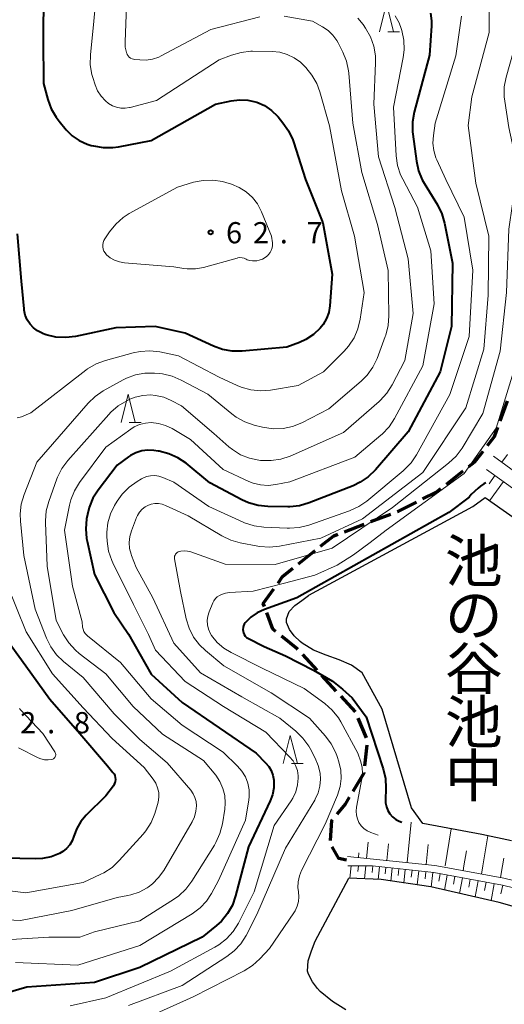
# Model space of a CAD drawing. Units: metres. Extents: x -72000 to -69999, y 31500 to 33001.
# Drawn here: x -70876 to -70791, y 32323 to 32497 of the extents above; entities that cross this region are included whole.
import ezdxf
from ezdxf.enums import TextEntityAlignment as Align

# ---------------------------------------------------------------- set-up
doc = ezdxf.new("R2010")
doc.units = ezdxf.units.M
for name, color, linetype, lineweight in [('210300_徒歩道', 7, 'Continuous', 70), ('510100_河川', 7, 'Continuous', 30), ('610111_人工斜面(上)', 7, 'Continuous', 30), ('610199_人工斜面(ヒゲ)', 7, 'Continuous', 30), ('633200_針葉樹林', 7, 'Continuous', 13), ('710100_等高線(計曲線)', 7, 'Continuous', 40), ('710200_等高線(主曲線)', 7, 'Continuous', 13), ('731200_図化機測定による標高点', 7, 'Continuous', 40), ('815100_(注記)山・島', 7, 'Continuous', 53)]:
    doc.layers.add(name, color=color, linetype=linetype, lineweight=lineweight)
doc.styles.add('Style-Kanji V', font='MS Gothic.ttf')
doc.styles.add('Style-WORKING', font='MS Gothic.ttf')

msp = doc.modelspace()

# ---------------------------------------------------------------- linework, layer by layer
at = {"layer": '210300_徒歩道', "linetype": 'Continuous', "lineweight": 70}
for p, q in [((-70791.3, 32426.35), (-70790, 32429.87)), ((-70800.8, 32415.15), (-70797.84, 32417.46)), ((-70814.16, 32408.5), (-70810.65, 32409.83)), ((-70818.83, 32406.72), (-70815.33, 32408.06)), ((-70826.96, 32401.03), (-70824.03, 32403.37)), ((-70823.68, 32382.21), (-70826.22, 32384.97)), ((-70820.29, 32378.53), (-70822.83, 32381.29)), ((-70816.9, 32374.86), (-70819.44, 32377.62)), ((-70814.97, 32370.25), (-70816.41, 32373.71)), ((-70815.23, 32365.31), (-70814.85, 32369.04))]:
    msp.add_line(p, q, dxfattribs=at)
at = {"layer": '210300_徒歩道', "linetype": 'Continuous', "lineweight": 70, "flags": 128}
for points in [[(-70793.57, 32421.96), (-70792.34, 32423.56), (-70791.74, 32425.18)], [(-70796.86, 32418.23), (-70795.8, 32419.06), (-70794.69, 32420.5), (-70794.33, 32420.97)], [(-70805.02, 32412.51), (-70802.62, 32413.73), (-70801.78, 32414.38)], [(-70809.48, 32410.27), (-70809.3, 32410.34), (-70806.13, 32411.95)], [(-70823.05, 32404.15), (-70820.72, 32406.01), (-70820, 32406.28)], [(-70830.58, 32397.64), (-70829.76, 32398.8), (-70827.94, 32400.25)], [(-70832.99, 32393.51), (-70833.18, 32394), (-70831.31, 32396.63)], [(-70830.94, 32389.04), (-70831.47, 32389.46), (-70832.55, 32392.34)], [(-70827.07, 32385.88), (-70827.19, 32386.02), (-70829.97, 32388.25)], [(-70817.28, 32360.85), (-70815.35, 32364.04), (-70815.35, 32364.06)], [(-70820.14, 32356.77), (-70818.67, 32358.55), (-70817.93, 32359.78)], [(-70821.33, 32352.11), (-70821.06, 32355.65), (-70820.93, 32355.8)], [(-70818.48, 32348.61), (-70819.82, 32348.9), (-70821.02, 32350.95)]]:
    msp.add_lwpolyline(points, dxfattribs=at)
at = {"layer": '510100_河川', "linetype": 'Continuous', "lineweight": 30, "flags": 128}
for points in [[(-70789.34, 32352.01), (-70794.58, 32353.16), (-70804.96, 32355.1), (-70807, 32357.88), (-70812.2, 32375.34), (-70815.7, 32381.76), (-70817.6, 32383.12), (-70819.78, 32384.07), (-70822.08, 32384.87), (-70824.32, 32385.76), (-70826.32, 32386.99), (-70826.69, 32387.31), (-70827.7, 32388.3), (-70828.58, 32389.43), (-70829.08, 32390.67), (-70829.09, 32391.3), (-70828.61, 32392.58), (-70827.63, 32393.64), (-70826.4, 32394.56), (-70825.17, 32395.43), (-70825.11, 32395.48), (-70796.15, 32411.2), (-70793.97, 32412.74), (-70769.95, 32395.83)], [(-70824.51, 32327.12), (-70825.22, 32328.44), (-70825.35, 32329), (-70825.25, 32330.82), (-70824.68, 32332.61), (-70824, 32334.29), (-70818.05, 32345.46)], [(-70782.96, 32338.71), (-70791.52, 32341.15), (-70803.6, 32343.88), (-70812.34, 32345.17), (-70818.05, 32345.46)], [(-70818.57, 32322.16), (-70820.95, 32323.65), (-70823.11, 32325.38), (-70823.6, 32325.9), (-70824.51, 32327.12)]]:
    msp.add_lwpolyline(points, dxfattribs=at)
at = {"layer": '610111_人工斜面(上)', "linetype": 'Continuous', "lineweight": 13, "flags": 128}
for points in [[(-70768.27, 32402.4), (-70792.49, 32420.1)], [(-70793.72, 32417.73), (-70785.59, 32411.87), (-70771.85, 32402.52), (-70768.27, 32399.32)], [(-70802.5, 32347.6), (-70802.86, 32347.66), (-70818.31, 32349.28)], [(-70813.88, 32347.6), (-70818.26, 32347.62)], [(-70779.16, 32340.51), (-70782.17, 32342.06), (-70790.92, 32344.19), (-70803.04, 32346.42), (-70813.88, 32347.6)], [(-70778.66, 32341.66), (-70781.73, 32343.24), (-70790.66, 32345.42), (-70802.5, 32347.6)]]:
    msp.add_lwpolyline(points, dxfattribs=at)
at = {"layer": '610199_人工斜面(ヒゲ)', "linetype": 'Continuous', "lineweight": 13, "flags": 128}
for points in [[(-70791.02, 32419.02), (-70790.04, 32420.37)], [(-70792.26, 32416.68), (-70793.24, 32415.21)], [(-70790.74, 32415.58), (-70793.18, 32412.19)], [(-70807.78, 32348.21), (-70807.06, 32355.35)], [(-70801.05, 32347.6), (-70799.98, 32354.17)], [(-70794.38, 32347.6), (-70793.52, 32352.93)], [(-70814.92, 32348.94), (-70814.62, 32351.81)], [(-70811.35, 32348.58), (-70811.05, 32351.52)], [(-70804.42, 32347.87), (-70804.06, 32351.37)], [(-70797.73, 32347.6), (-70797.29, 32350.27)], [(-70816.35, 32349.08), (-70816.27, 32349.91)], [(-70790.93, 32347.6), (-70790.69, 32348.95)], [(-70817.64, 32347.6), (-70817.87, 32345.45)], [(-70816.35, 32347.6), (-70816.45, 32346.62)], [(-70815.06, 32347.6), (-70815.3, 32345.32)], [(-70813.84, 32347.59), (-70813.97, 32346.42)], [(-70812.64, 32347.46), (-70812.89, 32345.2)], [(-70811.51, 32347.34), (-70811.63, 32346.21)], [(-70810.38, 32347.22), (-70810.63, 32344.92)], [(-70809.23, 32347.09), (-70809.36, 32345.92)], [(-70808.08, 32346.97), (-70808.34, 32344.58)], [(-70806.89, 32346.84), (-70807.02, 32345.62)], [(-70797.87, 32346.74), (-70797.73, 32347.6)], [(-70794.61, 32346.14), (-70794.38, 32347.6)], [(-70791.28, 32345.53), (-70790.93, 32347.6)], [(-70805.7, 32346.71), (-70805.96, 32344.23)], [(-70804.46, 32346.57), (-70804.59, 32345.31)], [(-70803.22, 32346.44), (-70803.5, 32343.86)], [(-70801.94, 32346.22), (-70802.18, 32344.91)], [(-70800.66, 32345.98), (-70801.15, 32343.32)], [(-70799.33, 32345.74), (-70799.58, 32344.38)], [(-70798, 32345.49), (-70798.51, 32342.73)], [(-70796.62, 32345.24), (-70796.88, 32343.83)], [(-70795.23, 32344.98), (-70795.76, 32342.11)], [(-70793.8, 32344.72), (-70794.07, 32343.25)], [(-70792.36, 32344.46), (-70792.91, 32341.46)], [(-70790.86, 32344.18), (-70791.23, 32342.67)]]:
    msp.add_lwpolyline(points, dxfattribs=at)
at = {"layer": '633200_針葉樹林', "linetype": 'Continuous', "lineweight": 13}
for p, q in [((-70811.19, 32495.14), (-70809.11, 32495.14)), ((-70856.87, 32426.05), (-70854.79, 32426.05)), ((-70828.2, 32365.69), (-70826.12, 32365.69))]:
    msp.add_line(p, q, dxfattribs=at)
at = {"layer": '633200_針葉樹林', "linetype": 'Continuous', "lineweight": 13, "flags": 128}
for points in [[(-70812.65, 32495.14), (-70811.4, 32500.14), (-70810.15, 32495.14)], [(-70858.33, 32426.05), (-70857.08, 32431.05), (-70855.83, 32426.05)], [(-70829.66, 32365.69), (-70828.41, 32370.69), (-70827.16, 32365.69)]]:
    msp.add_lwpolyline(points, dxfattribs=at)
at = {"layer": '710100_等高線(計曲線)', "linetype": 'Continuous', "lineweight": 40, "flags": 128}
for points, elevation in [([(-70872.04, 32501.8), (-70872.1, 32493.9), (-70872.04, 32485.96), (-70871.29, 32483.16), (-70870.69, 32481.52), (-70869.81, 32480.01), (-70869.26, 32479.3), (-70868.01, 32477.82), (-70866.94, 32476.76), (-70865.7, 32475.9), (-70864.33, 32475.27), (-70863.63, 32475.05), (-70863.22, 32474.94), (-70861.5, 32474.64), (-70859.75, 32474.64), (-70858.75, 32474.79), (-70853, 32475.9), (-70841.64, 32482.36), (-70838.88, 32482.94), (-70837.4, 32483.12), (-70835.91, 32483.04), (-70834.34, 32482.66), (-70832.99, 32482.07), (-70831.76, 32481.24), (-70830.7, 32480.22), (-70830.58, 32480.09), (-70829.71, 32479.05), (-70828.72, 32477.62), (-70827.98, 32476.04), (-70827.86, 32475.68), (-70825.72, 32469), (-70822.65, 32461.35), (-70821, 32452.26), (-70821.43, 32446.66), (-70821.62, 32445.51), (-70822.01, 32444.41), (-70822.59, 32443.39), (-70823.13, 32442.7), (-70824.32, 32441.59), (-70825.67, 32440.71), (-70826.79, 32440.2), (-70829, 32439.38), (-70836.94, 32438.66), (-70838.68, 32438.65), (-70840.4, 32438.95), (-70842, 32439.52), (-70847, 32441.81), (-70852.29, 32443), (-70859.24, 32442.76), (-70866.37, 32441.26), (-70868.1, 32441.05), (-70869.84, 32441.14), (-70871.54, 32441.53), (-70872.23, 32441.79), (-70872.29, 32441.81), (-70873.09, 32442.22), (-70873.8, 32442.77), (-70874.41, 32443.43), (-70874.9, 32444.19)], 60), ([(-70803.61, 32498.41), (-70803.43, 32497.08), (-70803.44, 32496.2), (-70803.79, 32491), (-70806.49, 32480.91), (-70806.79, 32479.2), (-70806.79, 32477.45), (-70806.74, 32477.04), (-70806.12, 32472.25), (-70805.74, 32470.55), (-70805.08, 32468.94), (-70804.75, 32468.35), (-70802.42, 32464.52), (-70801.65, 32462.96), (-70801.15, 32461.26), (-70799.77, 32454.23), (-70799.9, 32443), (-70801.93, 32435), (-70807.6, 32424.4), (-70813.38, 32417.65), (-70814.62, 32416.44), (-70816.06, 32415.45), (-70817.32, 32414.85), (-70825.09, 32411.8), (-70826.76, 32411.31), (-70828.5, 32411.11), (-70828.87, 32411.11), (-70832.36, 32411.15), (-70834.1, 32411.33), (-70835.77, 32411.8), (-70836.97, 32412.35), (-70842.62, 32415.38), (-70846.83, 32418.82), (-70848.28, 32419.8), (-70849.87, 32420.51), (-70851.56, 32420.94), (-70851.77, 32420.97), (-70852.55, 32421.08), (-70853.61, 32421.13), (-70854.67, 32421), (-70855.69, 32420.69), (-70856.64, 32420.21), (-70857, 32419.96), (-70859, 32418.5), (-70862.37, 32414.09), (-70863.3, 32412.62), (-70863.96, 32411), (-70864.27, 32409.76), (-70864.41, 32408.97), (-70864.56, 32407.24), (-70864.41, 32405.5), (-70864.32, 32405.05), (-70863, 32399.17), (-70859.58, 32392.42), (-70857, 32388.6), (-70853, 32381.49), (-70847.52, 32376.48), (-70841, 32372.04), (-70834.47, 32367.53), (-70832.79, 32365.86), (-70832.23, 32365.2), (-70831.79, 32364.46), (-70831.49, 32363.64)], 50), ([(-70874.9, 32444.19), (-70875.25, 32445.02), (-70875.45, 32445.9), (-70875.47, 32446.13), (-70875.91, 32451), (-70876.61, 32459.39)], 60), ([(-70794.2, 32415.18), (-70794.8, 32414.77), (-70795.2, 32414.42), (-70796.42, 32413.27), (-70796.82, 32412.82), (-70800.41, 32410.11), (-70827.27, 32395.03), (-70833, 32392.96)], 40), ([(-70793.84, 32415.34), (-70794.2, 32415.18)], 40), ([(-70833, 32392.96), (-70834.25, 32392.39), (-70835.38, 32391.6), (-70836.37, 32390.62), (-70836.55, 32390.36), (-70836.69, 32390.07), (-70836.77, 32389.75), (-70836.8, 32389.43), (-70836.77, 32389.11), (-70836.69, 32388.8), (-70836.55, 32388.51), (-70836.37, 32388.24), (-70836.14, 32388.01), (-70835.94, 32387.87), (-70833.05, 32386.42), (-70829.23, 32384.77), (-70824.31, 32382.22), (-70820.98, 32380.26), (-70819.2, 32378.85), (-70817.48, 32377.31), (-70815, 32373.98), (-70811.99, 32364.79), (-70811.59, 32363.09), (-70811.5, 32361.35), (-70811.51, 32361.12), (-70811.6, 32359.45), (-70811.58, 32358.74), (-70811.43, 32358.05), (-70811.17, 32357.39), (-70810.8, 32356.79), (-70810.33, 32356.27), (-70809.77, 32355.83), (-70809.15, 32355.5), (-70808.67, 32355.33)], 40), ([(-70880.17, 32389.83), (-70875.17, 32383), (-70870.9, 32377.1), (-70865.59, 32371), (-70860.69, 32365.31), (-70859.75, 32364.15), (-70859.56, 32363.87), (-70859.42, 32363.57), (-70859.34, 32363.24), (-70859.32, 32362.9), (-70859.35, 32362.56), (-70859.44, 32362.24), (-70859.59, 32361.93), (-70859.68, 32361.79), (-70861, 32359.97), (-70864.48, 32356.55), (-70865.42, 32355.45), (-70866.16, 32354.2), (-70866.65, 32352.87), (-70866.96, 32352.05), (-70867.4, 32351.32), (-70867.96, 32350.67), (-70868.62, 32350.13), (-70869.22, 32349.78), (-70870.67, 32349.22), (-70872.2, 32348.91), (-70873.38, 32348.86), (-70879.06, 32349)], 60), ([(-70831.49, 32363.64), (-70831.33, 32362.79), (-70831.32, 32362.68), (-70831.35, 32361.42), (-70831.58, 32360.19), (-70831.99, 32359.11), (-70835.82, 32351), (-70838.07, 32342.29), (-70838.64, 32340.66), (-70839.49, 32339.16), (-70840.59, 32337.83), (-70841.45, 32337.06), (-70844.01, 32335), (-70855, 32329.64), (-70863, 32327), (-70875, 32326.18), (-70878.8, 32325.03)], 50)]:
    msp.add_lwpolyline(points, dxfattribs=dict(at, elevation=elevation))
at = {"layer": '710200_等高線(主曲線)', "linetype": 'Continuous', "lineweight": 13, "flags": 128}
for points, elevation in [([(-70862.12, 32507.88), (-70863.16, 32497), (-70863.74, 32491.05), (-70863.76, 32489.31), (-70863.48, 32487.59), (-70863.32, 32487.04), (-70862.92, 32485.78), (-70862.48, 32484.72), (-70861.86, 32483.76), (-70861.08, 32482.91), (-70860.53, 32482.47), (-70859.86, 32482.06), (-70859.13, 32481.78), (-70858.37, 32481.63), (-70857.58, 32481.61), (-70856.81, 32481.73), (-70856.73, 32481.76), (-70852.07, 32483), (-70841, 32490.17), (-70838.8, 32491.02), (-70837.12, 32491.5), (-70835.39, 32491.69), (-70835.07, 32491.69), (-70831.62, 32491.64), (-70830.26, 32491.51), (-70828.95, 32491.14), (-70827.72, 32490.55), (-70826.62, 32489.75), (-70826.14, 32489.3), (-70825.69, 32488.84), (-70824.58, 32487.49), (-70823.72, 32485.98), (-70823.19, 32484.52), (-70821.51, 32478.49), (-70819.37, 32467), (-70817.04, 32458.96), (-70815.35, 32449), (-70816.04, 32444.28), (-70816.45, 32442.58), (-70817.14, 32440.98), (-70818.1, 32439.53)], 58), ([(-70857.22, 32503), (-70857.62, 32493.37), (-70857.58, 32492.4), (-70857.36, 32491.45), (-70857.33, 32491.36), (-70857.22, 32491.1), (-70857.06, 32490.86), (-70856.87, 32490.66), (-70856.64, 32490.49), (-70856.38, 32490.36), (-70856.11, 32490.29), (-70855.97, 32490.26), (-70855, 32490.16), (-70853.86, 32490.13), (-70852.74, 32490.31), (-70851.66, 32490.67), (-70851.22, 32490.88), (-70842.45, 32495.55), (-70833.81, 32497.78)], 56), ([(-70793.25, 32502.58), (-70793.26, 32495), (-70796.35, 32483.65), (-70797, 32478.59), (-70795.63, 32468.37), (-70793.35, 32459), (-70793.42, 32448.58), (-70794.2, 32439), (-70797.36, 32428.64), (-70805, 32417.16), (-70815.64, 32409), (-70823, 32405.57), (-70830.33, 32404.14), (-70832.06, 32403.96), (-70833.8, 32404.08), (-70834.12, 32404.14), (-70837.26, 32404.74), (-70838.94, 32405.22), (-70840.52, 32405.99), (-70846.45, 32409.55), (-70850.45, 32411.36), (-70851.07, 32411.58), (-70851.72, 32411.69), (-70852.38, 32411.68), (-70853.03, 32411.56), (-70853.48, 32411.41)], 46), ([(-70787, 32501.61), (-70787.67, 32496.33), (-70790.27, 32487.1), (-70790.59, 32485.38), (-70790.61, 32483.64), (-70790.52, 32482.85), (-70789.8, 32478.2), (-70788.6, 32472.78), (-70788.37, 32471.06), (-70788.47, 32469.19), (-70789.76, 32460.24), (-70790.18, 32449), (-70791.33, 32438.67), (-70794.37, 32427.63), (-70798.06, 32421.51), (-70799.08, 32420.1), (-70800.44, 32418.81), (-70810.36, 32411), (-70821, 32403.81)], 44), ([(-70781.55, 32501.43), (-70783, 32493.62), (-70783.77, 32487.89), (-70783.85, 32486.15), (-70783.62, 32484.42), (-70783.55, 32484.11), (-70782.53, 32480.08), (-70782.26, 32478.36), (-70782.28, 32476.62), (-70782.39, 32475.87), (-70783.97, 32467), (-70786.74, 32457), (-70787.13, 32446.87), (-70788.94, 32435), (-70792, 32425)], 42), ([(-70809.87, 32497.97), (-70809.16, 32496.7), (-70808.79, 32495.7), (-70808.69, 32495.37), (-70808.34, 32493.67), (-70808.29, 32491.92), (-70808.46, 32490.57), (-70810.17, 32481.83), (-70809.7, 32473.21), (-70809.46, 32471.48), (-70808.92, 32469.83), (-70808.55, 32469.05), (-70805.91, 32464.09), (-70803.58, 32456.42), (-70802.97, 32447), (-70805, 32436.05), (-70810, 32426.71), (-70810.95, 32425.25), (-70812.15, 32423.97), (-70812.39, 32423.76), (-70817, 32419.9), (-70828.48, 32415.52), (-70830.96, 32415.04), (-70832.32, 32414.89), (-70833.67, 32414.99), (-70834.99, 32415.32), (-70835.75, 32415.62), (-70840.28, 32417.72), (-70846.02, 32423), (-70849.28, 32424.94), (-70850.46, 32425.52), (-70851.73, 32425.87), (-70853, 32426.01), (-70854.03, 32425.94), (-70855.04, 32425.69), (-70855.99, 32425.27), (-70856.62, 32424.87), (-70861, 32421.67), (-70865.64, 32415.43), (-70866.56, 32413.95), (-70867.2, 32412.33)], 52), ([(-70798.14, 32497.9), (-70799.14, 32490.86), (-70802.8, 32479), (-70803.12, 32476.78), (-70803.2, 32475.44), (-70803.04, 32474.11), (-70802.66, 32472.82), (-70802.52, 32472.5), (-70800.94, 32469), (-70797.68, 32462.32), (-70796.16, 32453), (-70796.78, 32441.22), (-70800.19, 32431), (-70806.08, 32420.33), (-70807.06, 32418.88), (-70808.26, 32417.63), (-70808.46, 32417.46), (-70814.88, 32412.14), (-70816.32, 32411.15), (-70817.95, 32410.41), (-70825.15, 32407.88), (-70826.84, 32407.45), (-70828.58, 32407.32), (-70828.96, 32407.33), (-70833.09, 32407.53), (-70834.82, 32407.77), (-70836.48, 32408.31), (-70836.74, 32408.42), (-70842.82, 32411.18), (-70849, 32415.49)], 48), ([(-70816.5, 32497.57), (-70815.55, 32496.4), (-70815.1, 32495.75), (-70814.24, 32494.24), (-70813.66, 32492.6), (-70813.37, 32490.89), (-70813.35, 32489.66), (-70813.66, 32482.34), (-70812.83, 32473), (-70809.96, 32464.04), (-70807.55, 32455), (-70806.68, 32445.32), (-70808.16, 32437), (-70810.4, 32432.68), (-70811.34, 32431.21), (-70812.51, 32429.93), (-70812.7, 32429.75), (-70819, 32424.26), (-70828.45, 32420.1), (-70830.1, 32419.54), (-70831.82, 32419.28)], 54), ([(-70829.5, 32497.92), (-70824.51, 32497), (-70822.7, 32496), (-70821.73, 32495.34), (-70820.88, 32494.52), (-70820.18, 32493.57), (-70819.96, 32493.16), (-70819.13, 32491.54), (-70818.47, 32489.92), (-70818.11, 32488.22), (-70818.06, 32487.8), (-70817.34, 32479), (-70815.76, 32470.24), (-70813, 32461.04), (-70811.1, 32452.9), (-70810.99, 32444.9)], 56), ([(-70838.83, 32468.17), (-70837.46, 32467.62), (-70836.21, 32466.84), (-70835.12, 32465.85), (-70834.21, 32464.69), (-70833.48, 32463.3), (-70831.72, 32459), (-70831.58, 32457.78), (-70831.57, 32457.34), (-70831.63, 32456.9), (-70831.77, 32456.48), (-70831.98, 32456.09), (-70832.26, 32455.74), (-70832.31, 32455.69), (-70832.41, 32455.59), (-70832.85, 32455.22), (-70833.35, 32454.93), (-70833.89, 32454.74), (-70834.35, 32454.65), (-70834.63, 32454.61), (-70835.1, 32454.6), (-70835.56, 32454.66), (-70836.01, 32454.81), (-70836.24, 32454.93), (-70836.58, 32455.08), (-70836.94, 32455.16), (-70837.31, 32455.19), (-70837.68, 32455.15), (-70837.83, 32455.11), (-70843.76, 32453.47), (-70845.19, 32453.21), (-70846.64, 32453.2), (-70847.24, 32453.27), (-70849, 32453.54), (-70857.74, 32454.27), (-70858.62, 32454.42), (-70859.46, 32454.72), (-70860.23, 32455.16), (-70860.89, 32455.71), (-70861.15, 32456.01), (-70861.34, 32456.34), (-70861.48, 32456.7), (-70861.55, 32457.08), (-70861.55, 32457.47), (-70861.49, 32457.85), (-70861.36, 32458.22), (-70861.19, 32458.53), (-70860.36, 32459.78), (-70859.26, 32461.13), (-70857.95, 32462.28), (-70856.86, 32462.98), (-70848.33, 32467.67), (-70845.49, 32468.51), (-70843.81, 32468.85), (-70842.1, 32468.89), (-70840.4, 32468.64), (-70839.82, 32468.48), (-70838.83, 32468.17)], 62), ([(-70810.99, 32444.9), (-70811.11, 32443.16), (-70811.54, 32441.47), (-70811.63, 32441.22), (-70813.08, 32437.37), (-70813.84, 32435.8), (-70814.85, 32434.39), (-70815.89, 32433.34), (-70821.58, 32428.42), (-70826.38, 32425.98), (-70828, 32425.33), (-70829.7, 32424.97), (-70831.44, 32424.91), (-70833.33, 32425.19), (-70834.81, 32425.56), (-70836.46, 32426.13), (-70837.98, 32426.98), (-70838.74, 32427.54), (-70842.98, 32431.02), (-70847.69, 32433.54), (-70849.29, 32434.22), (-70850.99, 32434.61), (-70851.54, 32434.67), (-70852.44, 32434.75), (-70854.13, 32434.75), (-70855.79, 32434.45), (-70857.37, 32433.87), (-70857.96, 32433.57), (-70861.46, 32431.63), (-70862.9, 32430.65), (-70864.16, 32429.43), (-70873.2, 32419), (-70875.47, 32413.27), (-70875.97, 32411.6), (-70876.17, 32409.87), (-70876.12, 32408.57), (-70875.5, 32402.5), (-70873.51, 32393), (-70871.52, 32387.91), (-70870.75, 32386.35), (-70869.72, 32384.94), (-70868.5, 32383.77), (-70865, 32380.94), (-70859.52, 32374.48), (-70855, 32369.97), (-70850.16, 32365.84), (-70846, 32360.98), (-70845.58, 32360.38), (-70845.27, 32359.72), (-70845.07, 32359.02), (-70845, 32358.25), (-70845.09, 32357.26), (-70845.34, 32356.3), (-70845.78, 32355.37), (-70850.78, 32346.8), (-70851.68, 32345.53), (-70852.79, 32344.43), (-70853.56, 32343.85), (-70853.73, 32343.74), (-70855.12, 32342.98), (-70856.62, 32342.48), (-70857.15, 32342.37), (-70859, 32342.04), (-70867, 32339.71), (-70876.07, 32337.93)], 56), ([(-70818.1, 32439.53), (-70818.87, 32438.66), (-70822.54, 32435), (-70827, 32432.57), (-70831.93, 32431.76), (-70833.67, 32431.63), (-70835.41, 32431.8), (-70837.08, 32432.27), (-70837.81, 32432.58), (-70841, 32434.07), (-70848.19, 32437.81), (-70851.48, 32438.5), (-70853.21, 32438.71), (-70854.95, 32438.61), (-70856.2, 32438.35), (-70861.1, 32436.99), (-70862.73, 32436.38), (-70864.23, 32435.5), (-70864.56, 32435.26), (-70874.27, 32427.73), (-70875.94, 32427.06), (-70876.7, 32426.83)], 58), ([(-70831.82, 32419.28), (-70833.66, 32419.32), (-70833.97, 32419.36), (-70835.63, 32419.71), (-70837.2, 32420.34), (-70838.64, 32421.23), (-70839.28, 32421.75), (-70841.91, 32424.09), (-70847.65, 32429), (-70849.44, 32429.94), (-70850.79, 32430.51), (-70852.22, 32430.83), (-70853.09, 32430.91), (-70854.48, 32430.83), (-70855.84, 32430.51), (-70856.78, 32430.13), (-70857.32, 32429.88), (-70858.82, 32428.99), (-70860.15, 32427.86), (-70860.51, 32427.47), (-70867.73, 32419.3), (-70868.77, 32417.9), (-70869.54, 32416.34), (-70869.65, 32416.07), (-70871.09, 32412.07), (-70871.53, 32410.38), (-70871.68, 32408.65), (-70871.67, 32408.34), (-70871.41, 32400.59), (-70869.8, 32391), (-70868.5, 32388.5), (-70867.57, 32387.03), (-70866.39, 32385.75), (-70865.7, 32385.18), (-70861, 32381.59), (-70856.2, 32375.8), (-70851, 32370.92), (-70843.74, 32366.26), (-70841.6, 32363.63), (-70840.86, 32362.53), (-70840.32, 32361.32), (-70840, 32360.04), (-70839.91, 32358.72), (-70840, 32357.65), (-70840.42, 32355.02), (-70840.84, 32353.33), (-70841.55, 32351.73), (-70841.82, 32351.27), (-70845.81, 32344.9), (-70846.86, 32343.51), (-70848.13, 32342.33), (-70848.89, 32341.79), (-70855, 32337.88), (-70863, 32335.95), (-70865.6, 32335), (-70871.08, 32335), (-70881.63, 32334.37)], 54), ([(-70792, 32425), (-70797.71, 32417), (-70811.46, 32407), (-70814.3, 32404.78), (-70817.22, 32402.65), (-70820.13, 32400.82), (-70824.07, 32399.01), (-70829.44, 32397.59), (-70835, 32396.21), (-70839.16, 32395.96), (-70839.89, 32395.85), (-70840.59, 32395.61), (-70840.93, 32395.45), (-70841.31, 32395.19), (-70841.64, 32394.88), (-70841.92, 32394.51), (-70842.11, 32394.13), (-70842.75, 32392.55), (-70842.99, 32391.8), (-70843.08, 32391.03), (-70843.05, 32390.25), (-70842.88, 32389.49), (-70842.58, 32388.78), (-70842.33, 32388.36), (-70841.34, 32387.14), (-70840.16, 32386.11), (-70838.87, 32385.32), (-70833.4, 32382.6), (-70825.98, 32379), (-70822.32, 32376.31), (-70821.01, 32375.16), (-70819.92, 32373.8), (-70819.48, 32373.07), (-70816.45, 32367.55), (-70815.96, 32366.04), (-70815.71, 32364.99), (-70815.66, 32363.92), (-70815.76, 32362.98), (-70816.71, 32357.98), (-70816.78, 32357.29), (-70816.73, 32356.6), (-70816.56, 32355.92), (-70816.27, 32355.29), (-70815.88, 32354.72), (-70815.39, 32354.22), (-70814.83, 32353.81), (-70814.17, 32353.5), (-70812.86, 32353.02)], 42), ([(-70849, 32415.49), (-70850.94, 32416.31), (-70851.64, 32416.53), (-70852.36, 32416.63), (-70853.09, 32416.61), (-70853.81, 32416.45), (-70854.49, 32416.17), (-70854.69, 32416.06), (-70855.49, 32415.6), (-70856.91, 32414.59), (-70858.14, 32413.35), (-70859, 32412.13), (-70859.49, 32411.32), (-70860.21, 32409.85), (-70860.67, 32408.27), (-70860.85, 32406.64), (-70860.83, 32405.91), (-70860.78, 32405.03), (-70860.53, 32403.3), (-70859.98, 32401.65), (-70859.77, 32401.18), (-70856.15, 32393.85), (-70853.46, 32388.54), (-70852.22, 32385.78), (-70847, 32380.24), (-70840.21, 32375.79), (-70832.74, 32371.26), (-70828.53, 32366.92), (-70827.93, 32366.19), (-70827.47, 32365.36), (-70827.16, 32364.47), (-70827.01, 32363.54), (-70827, 32363.15), (-70827.11, 32361.92), (-70827.43, 32360.72), (-70827.95, 32359.6), (-70828.24, 32359.14), (-70831.24, 32354.76), (-70834.77, 32343), (-70837.58, 32337.49), (-70838.5, 32336.02), (-70839.67, 32334.72), (-70841.05, 32333.65), (-70841.75, 32333.23), (-70849.61, 32329), (-70861, 32324.29), (-70867.34, 32322.84)], 48), ([(-70867.2, 32412.33), (-70867.44, 32411.39), (-70868.3, 32407), (-70866.92, 32397.08), (-70865.22, 32390.78), (-70865.11, 32389.84), (-70865.03, 32389.45), (-70864.88, 32389.07), (-70864.66, 32388.73), (-70864.39, 32388.42), (-70864.27, 32388.32), (-70858.44, 32383.56), (-70853, 32377.18), (-70847.51, 32372.49), (-70840.26, 32367.74), (-70837.73, 32365.27), (-70836.96, 32364.36), (-70836.35, 32363.33), (-70835.93, 32362.21), (-70835.71, 32361.04), (-70835.69, 32359.85), (-70835.76, 32359.3), (-70836.33, 32355.67), (-70841.09, 32345), (-70842.31, 32342.74), (-70843.21, 32341.36), (-70844.34, 32340.16), (-70845.73, 32339.14), (-70855, 32333.52), (-70865.95, 32330.05), (-70877, 32330.5)], 52), ([(-70853.48, 32411.41), (-70854.07, 32411.09), (-70854.6, 32410.68), (-70855.05, 32410.18), (-70855.41, 32409.61), (-70855.59, 32409.22), (-70856.49, 32406.85), (-70856.78, 32405.84), (-70856.89, 32404.79), (-70856.81, 32403.74), (-70856.55, 32402.72), (-70856.48, 32402.52), (-70855.64, 32400.36), (-70852.68, 32395), (-70848.99, 32387.01), (-70844.26, 32381.74), (-70837, 32377.49), (-70830.27, 32373.73), (-70827.42, 32371.41), (-70826.18, 32370.2), (-70825.16, 32368.78), (-70824.92, 32368.36), (-70824.02, 32366.67), (-70823.47, 32365.37), (-70823.15, 32363.99), (-70823.08, 32362.92), (-70823.18, 32361.7), (-70823.49, 32360.52), (-70824, 32359.41), (-70824.1, 32359.24), (-70829.24, 32350.76), (-70834.3, 32339), (-70836.23, 32335.32), (-70837.17, 32333.85), (-70838.36, 32332.57), (-70839.65, 32331.58), (-70847.52, 32326.48), (-70857, 32322.93)], 46), ([(-70821, 32403.81), (-70831.09, 32400.91), (-70839.94, 32401), (-70845.99, 32403.16), (-70846.56, 32403.3), (-70847.15, 32403.35), (-70847.73, 32403.3), (-70848.03, 32403.23), (-70848.22, 32403.16), (-70848.4, 32403.05), (-70848.55, 32402.92), (-70848.68, 32402.76), (-70848.78, 32402.58), (-70848.85, 32402.39), (-70848.88, 32402.19), (-70848.88, 32401.99), (-70848.87, 32401.89), (-70847.84, 32396.16), (-70846.8, 32391.31), (-70846.29, 32389.65), (-70845.49, 32388.09), (-70844.44, 32386.7), (-70843.41, 32385.71), (-70840.15, 32383), (-70831.79, 32378.21), (-70825, 32373.71), (-70822.2, 32370.58), (-70821.16, 32369.18), (-70820.37, 32367.63), (-70820.14, 32366.98), (-70819.82, 32366), (-70819.49, 32364.56), (-70819.42, 32363.09), (-70819.6, 32361.62), (-70820.08, 32360.1), (-70822.24, 32355), (-70826.41, 32346.81), (-70826.8, 32345.84), (-70827.02, 32344.81), (-70827.06, 32343.76), (-70826.97, 32343), (-70826.89, 32342.14), (-70826.96, 32341.29), (-70827.18, 32340.46), (-70827.54, 32339.67), (-70827.76, 32339.33), (-70832.1, 32333), (-70833.79, 32331.16), (-70835.08, 32329.99), (-70836.58, 32329.04), (-70845.57, 32324.43), (-70851.99, 32321.58)], 44), ([(-70878.52, 32397.48), (-70875.07, 32389), (-70870.44, 32381.56), (-70865, 32375.55), (-70859.88, 32370.12), (-70854.24, 32365), (-70852.66, 32362.96), (-70852.2, 32362.24), (-70851.86, 32361.44), (-70851.67, 32360.61), (-70851.63, 32359.75)], 58), ([(-70876.28, 32375.44), (-70876.07, 32375.21), (-70872.12, 32371), (-70870.01, 32367.79), (-70869.94, 32367.66), (-70869.89, 32367.51), (-70869.86, 32367.36), (-70869.87, 32367.2), (-70869.9, 32367.05), (-70869.96, 32366.9), (-70870.04, 32366.77), (-70870.14, 32366.66), (-70870.26, 32366.56), (-70870.4, 32366.49), (-70870.55, 32366.44), (-70870.57, 32366.43), (-70871.21, 32366.35), (-70871.85, 32366.39), (-70872.48, 32366.53), (-70873, 32366.74), (-70876.44, 32368.47)], 62), ([(-70851.63, 32359.75), (-70851.74, 32358.9), (-70851.86, 32358.46), (-70852.35, 32356.89), (-70853.02, 32355.28), (-70853.96, 32353.81), (-70854.43, 32353.24), (-70858.63, 32348.54), (-70859.9, 32347.35), (-70861.35, 32346.39), (-70861.88, 32346.13), (-70865, 32344.69), (-70875.15, 32342.85), (-70885, 32344.1)], 58), ([(-70876.07, 32337.93), (-70887, 32338.47)], 56)]:
    msp.add_lwpolyline(points, dxfattribs=dict(at, elevation=elevation))
at = {"layer": '731200_図化機測定による標高点', "linetype": 'Continuous', "lineweight": 40}
msp.add_circle((-70842.48, 32459.66, 62.71), 0.375, dxfattribs=at)

# ---------------------------------------------------------------- texts
at = {"layer": '731200_図化機測定による標高点', "linetype": 'Continuous', "lineweight": 40, "style": 'Style-WORKING'}
for s, p in [('6', (-70839.77, 32457.72, -10)), ('2', (-70835.02, 32457.72, -10)), ('7', (-70825.52, 32457.72, -10)), ('.', (-70830.27, 32457.72, -10)), ('2', (-70876.15, 32371.06, -10)), ('8', (-70866.65, 32371.06, -10)), ('.', (-70871.4, 32371.06, -10))]:
    msp.add_text(s, height=3.75, dxfattribs=at).set_placement(p)
at = {"layer": '815100_(注記)山・島', "linetype": 'Continuous', "lineweight": 53, "style": 'Style-Kanji V'}
for s, p in [('池', (-70801.1, 32405.31)), ('の', (-70801.1, 32395.81)), ('谷', (-70801.1, 32386.31)), ('池', (-70801.1, 32376.81)), ('中', (-70801.1, 32367.31))]:
    msp.add_text(s, height=7.5, dxfattribs=at).set_placement(p, align=Align.TOP_LEFT)

doc.saveas('drawing.dxf')
